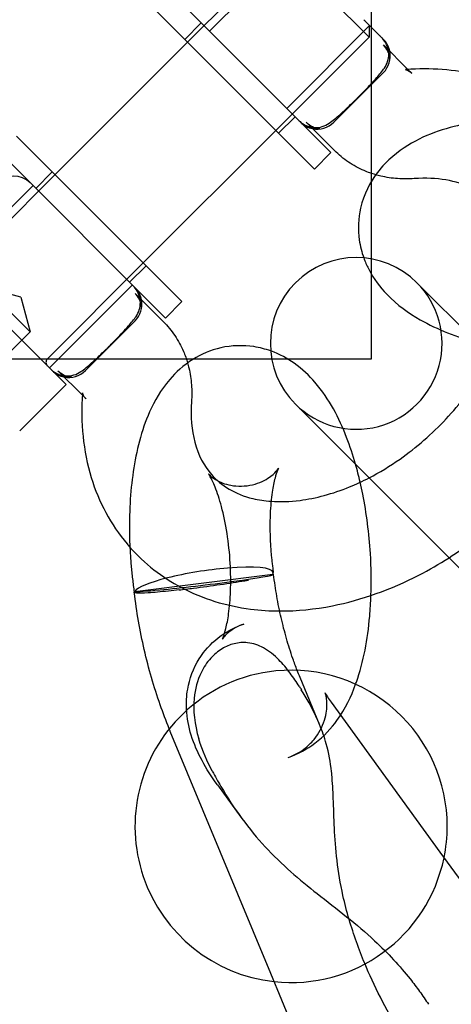
# Model space of a CAD drawing. Units: millimetres. Extents: x 0 to 8.4, y -4.76 to 4.2.
# Drawn here: x 2.21 to 2.27, y 1.86 to 1.99 of the extents above; entities that cross this region are included whole.
import ezdxf

# ---------------------------------------------------------------- set-up
doc = ezdxf.new("R2010")
doc.units = ezdxf.units.MM
doc.header["$LTSCALE"] = 0.5724646141059521
doc.layers.add('SPIELGERÄTE', color=7, linetype='Continuous')

# ---------------------------------------------------------------- blocks, each defined once
blk = doc.blocks.new('3040004')
at = {"layer": 'SPIELGERÄTE'}
for p, q in [((2.25750001113646, 1.987009462043206), (2.25750001113646, 2.063211830778942)), ((2.232725434446004, 1.98505547269945), (2.245271900398762, 1.997601938652205)), ((2.246832187619595, 1.997677285560067), (2.235695255900882, 1.986540353841343)), ((2.245271900398762, 1.997601938652205), (2.257151294232075, 1.985722544818913)), ((2.252029458870385, 1.970206220962579), (2.229755595432929, 1.992480084400016)), ((2.249802072526642, 1.967978834618835), (2.227528209089186, 1.990252698056275)), ((2.232354212833976, 1.985426694311496), (2.234581599177718, 1.987654080655241)), ((2.257226657223717, 1.987282815955939), (2.246089725505004, 1.976145884237216)), ((2.257151294232057, 1.987358188857336), (2.257151294232069, 1.985722544818912)), ((2.25750001113646, 1.967395150465574), (2.25750001113646, 1.987009462043206)), ((2.214906370137032, 1.967236408390481), (2.232725434446004, 1.98505547269945)), ((2.244604828279309, 1.973176078866154), (2.257151294232072, 1.985722544818914)), ((2.259082812510072, 1.985426660669693), (2.259043070828058, 1.985466402351675)), ((2.259091305327448, 1.984675705737644), (2.262388437971326, 1.98137857309376)), ((2.262388437971326, 1.98137857309376), (2.262891316404453, 1.980875694660633)), ((2.252400653478947, 1.974289728950777), (2.259082812510166, 1.980971887982004)), ((2.244976068781853, 1.972804838363612), (2.247203455125596, 1.975032224707357)), ((2.226785763970337, 1.955357014557185), (2.244604828279309, 1.973176078866154)), ((2.248696835723601, 1.974281236133205), (2.252496846800307, 1.970481225056492)), ((2.231983008217656, 1.950159770309858), (2.209709144780201, 1.972433633747298)), ((2.229755621873914, 1.947932383966113), (2.207481758436458, 1.97020624740355)), ((2.252029458870385, 1.970206220962578), (2.249802072526644, 1.967978834618834)), ((2.201987472811655, 1.954317511065107), (2.214906370137032, 1.967236408390481)), ((2.212307762181246, 1.965380243658775), (2.214535148524989, 1.967607630002521)), ((2.25750001113646, 1.9663957884678), (2.25750001113646, 1.967395150465574)), ((2.211936468234263, 1.965751414633067), (2.200799536515549, 1.954614482914346)), ((2.25750001113646, 1.942461831700037), (2.25750001113646, 1.9663957884678)), ((2.198572147084758, 1.956841882254869), (2.21639123783473, 1.939022791504921)), ((2.213866866644955, 1.942438117231805), (2.226785763970337, 1.955357014557185)), ((2.224929618129124, 1.952758387710892), (2.227157004472866, 1.954985774054635)), ((2.20562553717329, 1.952015878510089), (2.211565234089948, 1.94607618159344)), ((2.210310028438661, 1.950760672858811), (2.20562553717329, 1.952015878510089)), ((2.225300786296745, 1.952387096570608), (2.214163854578031, 1.941250164851887)), ((2.263588388959767, 1.952707517878665), (2.280298440988782, 1.935997465850236)), ((2.210310028438661, 1.950760672858811), (2.211565234089949, 1.94607618159344)), ((2.225680510171926, 1.951264910580851), (2.229480521248289, 1.947464899504488)), ((2.231983008217656, 1.950159770309858), (2.229755621873914, 1.947932383966113)), ((2.218989858322809, 1.940878933794589), (2.225672017354039, 1.947561092825815)), ((2.211565234089939, 1.946076181593449), (2.208396443507903, 1.942907391011416)), ((2.198102955347977, 1.942461831700037), (2.232566563288676, 1.942461831700037)), ((2.232566563288676, 1.942461831700037), (2.233565952658282, 1.942461831700037)), ((2.233565952658282, 1.942461831700037), (2.25750001113646, 1.942461831700037)), ((2.215286040567978, 1.940870440976491), (2.218583173213795, 1.937573308330674)), ((2.21015455607196, 1.932786109742151), (2.216391237834732, 1.939022791504919)), ((2.218583173213795, 1.937573308330674), (2.219086051644138, 1.937070429900331)), ((2.263964274468293, 1.919663299330466), (2.247254222439798, 1.936373351358376)), ((2.263964274468015, 1.919663299330207), (2.271070613150532, 1.912556960647698)), ((2.225648059795085, 1.911181360079432), (2.244209653240973, 1.913497630227744)), ((2.250500289849579, 1.893269574763019), (2.247875549874237, 1.899597281092964)), ((2.252042936916185, 1.896279706734075), (2.266667888482774, 1.876142384506107)), ((2.243926665468887, 1.859788857534466), (2.230417855871658, 1.892355809233082)), ((2.236750468749979, 1.885173383672229), (2.239904017613562, 1.880831213420351)), ((2.266667888482774, 1.876142384506107), (2.895729340906157, 1.009977931860482)), ((2.642055585528666, 0.8999822057278735), (2.243926665468887, 1.859788857534466))]:
    blk.add_line(p, q, dxfattribs=at)
for centre, radius, start, end in [((2.256855426166842, 1.983199274325939), 0.003149999975621671, 11.44269023367186, 45.00000000674269), ((2.256855426166842, 1.983199274325939), 0.003149999975621671, 314.9999999921436, 11.44269023367186), ((2.250173267135085, 1.976517115294163), 0.003149999975678463, 224.9999999933144, 258.5573097647535), ((2.250173267135085, 1.976517115294163), 0.003149999975678463, 258.5573097647535, 315.0000000061258), ((2.209337850833106, 1.963895259346502), 0.003149999976290369, 45.00000002373793, 134.99999999687), ((2.255421305699782, 1.944540434618521), 0.01154999991141368, 45.00000000055921, 225.0000000005592), ((2.223444631010245, 1.949788479169841), 0.003149999976078005, 11.44269023002571, 45.00000000035126), ((2.255421305699782, 1.944540434618521), 0.01154999991141368, 225.0000000005592, 45.00000000055923), ((2.223444631010245, 1.949788479169841), 0.003149999976078005, 314.9999999969985, 11.44269023002571), ((2.214312343913518, 1.941992639963255), 0.0006299999946959566, 135.0000000008853, 225.0117444085953), ((2.21676247197893, 1.943106320138013), 0.003149999975690057, 224.9999999932516, 258.5573097643762), ((2.21676247197893, 1.943106320138013), 0.003149999975690057, 258.5573097643762, 315.0000000058574), ((2.246665070575802, 1.879588830012973), 0.02099999983978244, 95.5767239616314, 133.8050343714913), ((2.246665070575802, 1.879588830012973), 0.02099999983978244, 0, 95.5767239616314), ((2.246665070575802, 1.879588830012973), 0.02099999983978244, 133.8050343714913, 263.7321652788641), ((2.246665070575802, 1.879588830012973), 0.02099999983978244, 348.3864117957572, 0), ((2.246665070575802, 1.879588830012973), 0.02099999983978244, 263.7321652788641, 348.3864117957572)]:
    blk.add_arc(centre, radius, start, end, dxfattribs=at)
for centre, major_axis, ratio, start_param, end_param in [((2.234928856541945, 1.912339494970938), (-0.009345254027428265, -0.001403112886523611), 0.1696097673759537, 4.340371063405582, 6.137493139608218), ((2.234928856517163, 1.91233949515317), (0.009382431738356473, 0.001128039592063421), 0.03105816171129617, 4.025777575968114, 6.283185307179535), ((2.234928856512612, 1.912339495194703), (-0.009345254028504519, -0.001403112886691342), 0.1696097673758663, 3.141592653877944, 4.340371063481591), ((2.234928856512612, 1.912339495194703), (-0.009345254028504519, -0.001403112886691342), 0.1696097673758663, 2.995900482102931, 3.141592653877944), ((2.234928856517163, 1.91233949515317), (0.009382431738356473, 0.001128039592063421), 0.03105816171129617, -5.191703330217009e-14, 0.1436363216554021), ((2.234928856505034, 1.912339495154683), (0.009382431721485333, 0.001128039592373656), 0.03105816196417783, 3.28522897071448, 4.025777576133351)]:
    blk.add_ellipse(centre, major_axis=major_axis, ratio=ratio, start_param=start_param, end_param=end_param, dxfattribs=at)
for points, knots in [([(2.259043070828024, 1.985466402351642), (2.259043070828023, 1.985466402351643), (2.259043038076997, 1.985466435102669), (2.259042817693114, 1.985466655486557), (2.259042470521646, 1.98546700265803), (2.259040946631435, 1.985468526548219), (2.259039291988962, 1.985470181190705), (2.259034983446282, 1.985474489733373), (2.259032326394026, 1.985477146785653), (2.259026165258667, 1.985483307921007), (2.259022659926608, 1.985486813253054), (2.259014900022934, 1.98549457315672), (2.259010644875406, 1.985498828304261), (2.258996855557822, 1.985512617621832), (2.258986306014201, 1.985523167165478), (2.258963126156085, 1.985546347023575), (2.258950464342692, 1.985559008836978), (2.258923240624867, 1.985586232554795), (2.258908676918129, 1.985600796261533), (2.258862352023075, 1.98564712115658), (2.258827973305014, 1.985681499874643), (2.258771583631909, 1.985737889547764), (2.258751978516632, 1.985757494663038), (2.258711174997195, 1.985798298182479), (2.258689938934781, 1.98581953424489), (2.258624121665579, 1.985885351514089), (2.258577589632824, 1.985931883546834), (2.258430342806767, 1.986079130372885), (2.258322026416216, 1.986187446763459), (2.258144233351577, 1.986365239828076), (2.258082188957071, 1.986427284222605), (2.257954834360387, 1.986554638819283), (2.257889351882627, 1.986620121297033), (2.257754835461229, 1.986754637718431), (2.257685802712487, 1.986823670467181), (2.257544137806628, 1.986965335373048), (2.257471508521762, 1.987037964657895), (2.257359705827772, 1.987149767351893), (2.257321960297872, 1.987187512881804), (2.257245460267333, 1.987264012912345), (2.257206627137962, 1.987302846041698), (2.257128467165596, 1.987381006014078), (2.257089103639244, 1.987420369540427), (2.257009770618407, 1.987499702561247), (2.256969801617452, 1.987539671562216), (2.256889192021873, 1.987620281157803), (2.25684855262268, 1.987660920556993), (2.256766486480747, 1.987742986698916), (2.256724926897779, 1.987784546281873), (2.256662424358868, 1.987847048820797), (2.256641567471922, 1.987867905707738), (2.25659980006666, 1.987909673112993), (2.256578889710046, 1.987930583469609), (2.256547473395817, 1.987961999783846), (2.256536992769983, 1.987972480409691), (2.256516011507386, 1.987993461672279), (2.256505510891106, 1.988003962288551), (2.256484485344788, 1.98802498783489), (2.256473960415764, 1.988035512763909), (2.256452880135005, 1.988056593044649), (2.256442324813756, 1.988067148365917), (2.256431751050414, 1.988077722129344)], [0.02032295798776369, 0.02032295798776369, 0.02032295798776369, 0.02032295798776369, 0.0234375, 0.0234375, 0.03125, 0.03125, 0.0468750000000001, 0.0468750000000001, 0.0625, 0.0625, 0.0781250000000001, 0.0781250000000001, 0.09375, 0.09375, 0.125, 0.125, 0.15625, 0.15625, 0.1874999999999991, 0.1874999999999991, 0.25, 0.25, 0.28125, 0.28125, 0.3125, 0.3125, 0.375, 0.375, 0.500000000000001, 0.500000000000001, 0.5625, 0.5625, 0.625, 0.625, 0.6875, 0.6875, 0.75, 0.75, 0.781250000000001, 0.781250000000001, 0.8125000000000011, 0.8125000000000011, 0.8437500000000011, 0.8437500000000011, 0.875, 0.875, 0.90625, 0.90625, 0.9375, 0.9375, 0.9531250000000011, 0.9531250000000011, 0.96875, 0.96875, 0.9765624999999989, 0.9765624999999989, 0.9843750000000011, 0.9843750000000011, 0.9921875000000011, 0.9921875000000011, 1, 1, 1, 1]), ([(2.259213133719519, 1.981575017753631), (2.259404500649168, 1.981843070577449), (2.259555096102305, 1.982145114806394), (2.259756636401835, 1.98278521689917), (2.259806140250367, 1.983132543870052), (2.259791197184384, 1.983815396765001), (2.259726706802252, 1.984159773919599), (2.259493695147002, 1.984801369553015), (2.259322152187641, 1.985106889023076), (2.259036427119971, 1.985463956028402), (2.258958694034578, 1.985550779145087), (2.258876791288124, 1.985632681891541)], [0, 0, 0, 0, 0.0009880600002903487, 0.0009880600002903487, 0.002013241822024666, 0.002013241822024666, 0.003037109134273587, 0.003037109134273587, 0.00406103442065338, 0.00406103442065338, 0.004409049719601864, 0.004409049719601864, 0.004409049719601864, 0.004409049719601864]), ([(2.259043070828497, 1.985466402351168), (2.259136347505121, 1.985373125674506), (2.259224273530263, 1.985273387976295), (2.259590254848446, 1.984801275511676), (2.259792042613135, 1.98434711406661), (2.259891886173381, 1.983875124891709)], [0, 0, 0, 0, 0.0003965256175774959, 0.0003965256175774959, 0.001792063787251683, 0.001792063787251683, 0.001792063787251683, 0.001792063787251683]), ([(2.259940387001319, 1.982840581648417), (2.259946854464344, 1.98289129279504), (2.259949420844218, 1.983022778795522), (2.259875317850565, 1.983373808478595), (2.259801252695283, 1.983589978131197), (2.259528648667429, 1.984150047195494), (2.259273350309598, 1.984493660768546), (2.259091298953252, 1.984675712119661)], [0, 0, 0, 0, 0.001318070824461328, 0.001318070824461328, 0.002606231046263667, 0.002606231046263667, 0.004682352408348042, 0.004682352408348042, 0.004682352408348042, 0.004682352408348042]), ([(2.251797636982963, 1.97415951559429), (2.252242071046948, 1.974476836955604), (2.252734507584857, 1.974879838549966), (2.253769357273314, 1.975795651701806), (2.254327574041712, 1.976323146368174), (2.255027732635465, 1.977004956588905), (2.255171134358272, 1.97714568355188), (2.255421740645783, 1.977393300504441), (2.255529135362438, 1.977499956797046), (2.255716583470519, 1.977687034707817), (2.255796806385517, 1.97776739101117), (2.256117259172737, 1.978089564766787), (2.25635637636739, 1.978332669860496), (2.257157908815602, 1.979158384930298), (2.257706995339323, 1.979743055945832), (2.258576823816755, 1.980741154742898), (2.258928991618596, 1.981177092011624), (2.259213022837234, 1.981574901187652)], [0, 0, 0, 0, 0.002274539529814044, 0.002274539529814044, 0.004635267820343403, 0.004635267820343403, 0.005240892336391038, 0.005240892336391038, 0.005694957581479977, 0.005694957581479977, 0.006035441068422224, 0.006035441068422224, 0.007058924681759703, 0.007058924681759703, 0.00953753227745308, 0.00953753227745308, 0.01157340345501314, 0.01157340345501314, 0.01157340345501314, 0.01157340345501314]), ([(2.262163349757006, 1.981362854415868), (2.262100838094409, 1.981358287371393), (2.262064154460649, 1.981360087208691), (2.262053311102618, 1.98136087417022), (2.262052520790982, 1.981360952399486), (2.262052520790982, 1.981360952399486)], [3.071109517401889, 3.071109517401889, 3.071109517401889, 3.071109517401889, 3.208302086367421, 3.208302086367421, 3.231783651798972, 3.231783651798972, 3.231783651798972, 3.231783651798972]), ([(2.262052520790982, 1.981360952399486), (2.262052520790982, 1.981360952399486), (2.262071254880906, 1.981359103271038), (2.262149686883225, 1.981340544940283), (2.262217192707304, 1.981320605098722), (2.262384466728823, 1.981248588026209), (2.262484035213999, 1.981196283835455), (2.26268962841992, 1.981057858839263), (2.262795281613, 1.980971729454247), (2.262891316411226, 1.980875694656023)], [3.231783651798972, 3.231783651798972, 3.231783651798972, 3.231783651798972, 3.345494655332952, 3.345494655332952, 3.482687224298484, 3.482687224298484, 3.619879793264016, 3.619879793264016, 3.757072362229549, 3.757072362229549, 3.757072362229549, 3.757072362229549]), ([(2.282823507068862, 1.97498501114788), (2.282026033158674, 1.975689536691108), (2.28118186628151, 1.976341416232382), (2.27900176059512, 1.977809271749374), (2.277620699862016, 1.978558903753609), (2.274739349151774, 1.979799421808052), (2.273239274897361, 1.980290527925015), (2.270164193175222, 1.981018143981094), (2.268589192357212, 1.981254885425349), (2.265399343520235, 1.981486390130929), (2.263784403271917, 1.981481287089025), (2.262163349764118, 1.981362854418233)], [0.6592097643674512, 0.6592097643674512, 0.6592097643674512, 0.6592097643674512, 0.7526722772783838, 0.7526722772783838, 0.8898648455752398, 0.8898648455752398, 1.027057413872096, 1.027057413872096, 1.164249982168952, 1.164249982168952, 1.301442550465808, 1.301442550465808, 1.301442550465808, 1.301442550465808]), ([(2.247739858985988, 1.974495750756247), (2.247820530090553, 1.974415079651681), (2.247905968362566, 1.974338458459752), (2.248083099928253, 1.974196232197308), (2.248175079736678, 1.97413018569096), (2.248452796635157, 1.973952589402004), (2.248648535368716, 1.973854252087689), (2.249159284098393, 1.973660740177231), (2.249489839041837, 1.973592134661637), (2.250505704760033, 1.97354423805825), (2.251237946962418, 1.973759916130155), (2.251797528992788, 1.974159412156524)], [0, 0, 0, 0, 0.0003427661895238277, 0.0003427661895238277, 0.0006814947671452917, 0.0006814947671452917, 0.001331707072014113, 0.001331707072014113, 0.002320030741835234, 0.002320030741835234, 0.004382689734298728, 0.004382689734298728, 0.004382689734298728, 0.004382689734298728]), ([(2.284394818890126, 1.974891554407992), (2.28169810113112, 1.975086805670345), (2.278997837886978, 1.975104017373269), (2.273670110050623, 1.974747164821684), (2.27105890131101, 1.974364286861569), (2.26573406719033, 1.972945844218189), (2.263021493393085, 1.971950865645226), (2.259626044668223, 1.969078945804032), (2.258910530981981, 1.968360032165022), (2.257283367502027, 1.96622325036442), (2.256433017418228, 1.964597794986509), (2.255696239211519, 1.961351276427278), (2.255639937281917, 1.95985202782648), (2.25595734680429, 1.957606603506248), (2.256166574499882, 1.956794738306715), (2.256435113026382, 1.956045854761146)], [1.570796326863864, 1.570796326863864, 1.570796326863864, 1.570796326863864, 1.939838871857824, 1.939838871857824, 2.325310649362789, 2.325310649362789, 2.767582359364444, 2.767582359364444, 2.887136445570213, 2.887136445570213, 3.061300386396996, 3.061300386396996, 3.193017608933531, 3.193017608933531, 3.273495882016659, 3.273495882016659, 3.273495882016659, 3.273495882016659]), ([(2.24950860785435, 1.973469464002462), (2.249178685982674, 1.973536286142807), (2.248855635634731, 1.973658109786834), (2.248444975164321, 1.973894130307816), (2.248330288284753, 1.9739704212225), (2.248110364237935, 1.974138426552627), (2.24800462940145, 1.974230980340818), (2.24790613909508, 1.974329470647147)], [0.001024750532673332, 0.001024750532673332, 0.001024750532673332, 0.001024750532673332, 0.002034236684484517, 0.002034236684484517, 0.002445711275562569, 0.002445711275562569, 0.002864496532147509, 0.002864496532147509, 0.002864496532147509, 0.002864496532147509]), ([(2.248696842022746, 1.974281229826233), (2.248834305518472, 1.974143766326478), (2.249062220822078, 1.973961926723665), (2.249607032223647, 1.973639140410582), (2.249933306240959, 1.973510552541796), (2.250351485978041, 1.973423111144886), (2.250481463776349, 1.973425717974627), (2.250532057606135, 1.973432170767334)], [0, 0, 0, 0, 0.001567642537477831, 0.001567642537477831, 0.003373042308982917, 0.003373042308982917, 0.004682695015805869, 0.004682695015805869, 0.004682695015805869, 0.004682695015805869]), ([(2.250532487594607, 1.973432215970102), (2.250198596326411, 1.973389585537358), (2.249853489953723, 1.973401320159884), (2.24951837824925, 1.973467497474133), (2.249513492298737, 1.973468474710583), (2.24950860785435, 1.973469464002462)], [0, 0, 0, 0, 0.001009805239890017, 0.001009805239890017, 0.001024750532673332, 0.001024750532673332, 0.001024750532673332, 0.001024750532673332]), ([(2.258049780823729, 1.967222704258027), (2.25752285575527, 1.967375806964315), (2.257000407284326, 1.967562099022387), (2.255757997301316, 1.968096998161234), (2.255048194413207, 1.968481363214896), (2.253705534439347, 1.969385370236789), (2.253073055588864, 1.969905016268394), (2.25249684680555, 1.970481225050797)], [2.155378675492251, 2.155378675492251, 2.155378675492251, 2.155378675492251, 2.251727807687259, 2.251727807687259, 2.388920376031458, 2.388920376031458, 2.526112944375656, 2.526112944375656, 2.526112944375656, 2.526112944375656]), ([(2.263234463374812, 1.966701929739967), (2.262495277337578, 1.966647925491072), (2.261745473408849, 1.966644552698852), (2.260236197328022, 1.966754089084649), (2.259476623032796, 1.966867132678935), (2.258497337592728, 1.967098848084552), (2.258273150042513, 1.9671578023698), (2.258049780823729, 1.967222704258027)], [1.840150102654663, 1.840150102654663, 1.840150102654663, 1.840150102654663, 1.977342670998862, 1.977342670998862, 2.114535239343061, 2.114535239343061, 2.155378675492251, 2.155378675492251, 2.155378675492251, 2.155378675492251]), ([(2.276657979275735, 1.955988958895519), (2.276567950901593, 1.957221139281839), (2.276348602264217, 1.958341777331862), (2.275466274237016, 1.96109836994788), (2.274612588779611, 1.962475358610378), (2.272051804048572, 1.965028938517824), (2.270098975054464, 1.966067661886276), (2.266195905637041, 1.9667426077939), (2.264772471430982, 1.966814295169547), (2.263234463371026, 1.966701929722271)], [6.35033206961376, 6.35033206961376, 6.35033206961376, 6.35033206961376, 6.549393792605486, 6.549393792605486, 6.899661146991726, 6.899661146991726, 7.361197173164306, 7.361197173164306, 7.584627857806834, 7.584627857806834, 7.584627857806834, 7.584627857806834]), ([(2.256435113026382, 1.956045854761146), (2.25661781309016, 1.95553635218317), (2.256827669392048, 1.955055334486451), (2.257767285710059, 1.953194264063826), (2.258639872748138, 1.952076044502512), (2.260962438383036, 1.949667249220417), (2.262468389348179, 1.948620779016487), (2.266397541220638, 1.946385856701757), (2.268937503393393, 1.945411893172721), (2.271663350386395, 1.944632556451974)], [3.273495882016659, 3.273495882016659, 3.273495882016659, 3.273495882016659, 3.328249238328904, 3.328249238328904, 3.499103561019663, 3.499103561019663, 3.769553284520682, 3.769553284520682, 4.177555036017151, 4.177555036017151, 4.177555036017151, 4.177555036017151]), ([(2.225802334089865, 1.94816421723021), (2.22599370160425, 1.948432269495946), (2.226144297735417, 1.948734313257319), (2.226345839493845, 1.949374414614304), (2.226395344155722, 1.949721741312272), (2.226380402763273, 1.950404593985311), (2.22631591325131, 1.950748971183157), (2.226082903266302, 1.951390567300848), (2.225911361099425, 1.951696087201593), (2.225625635202742, 1.952053157190235), (2.225547900303296, 1.952139982564044), (2.225465995548533, 1.952221887318806)], [0, 0, 0, 0, 0.0009880596569538775, 0.0009880596569538775, 0.002013241030957365, 0.002013241030957365, 0.003037108015472216, 0.003037108015472216, 0.004061033284629605, 0.004061033284629605, 0.004409057142733867, 0.004409057142733867, 0.004409057142733867, 0.004409057142733867]), ([(2.225632275672346, 1.952055607195005), (2.225725551073274, 1.951962331794036), (2.225813475962684, 1.951862595557212), (2.226179458009938, 1.951390483840699), (2.226381246948653, 1.950936320741508), (2.226481090932379, 1.950464329820399)], [0, 0, 0, 0, 0.0003965201728568456, 0.0003965201728568456, 0.001792063353524328, 0.001792063353524328, 0.001792063353524328, 0.001792063353524328]), ([(2.22652959184518, 1.94942978649234), (2.226536059308161, 1.949480497638625), (2.226538625688066, 1.949611983638676), (2.226464522694906, 1.949963013320624), (2.226390457540233, 1.95017918297217), (2.226117853512195, 1.950739252038338), (2.225862555152603, 1.951082865613445), (2.225680503796022, 1.951264916964574)], [0, 0, 0, 0, 0.001318070821221591, 0.001318070821221591, 0.002606231039924453, 0.002606231039924453, 0.004682352411879078, 0.004682352411879078, 0.004682352411879078, 0.004682352411879078]), ([(2.218386841397471, 1.940748719798327), (2.218832107731196, 1.941066635689427), (2.21932557523535, 1.941470573239382), (2.220361539409897, 1.942387614954203), (2.22091979997241, 1.942915234636633), (2.221619967690789, 1.943597127454878), (2.221763370155067, 1.943737869384817), (2.22201397215635, 1.943985506563423), (2.222121363294736, 1.944092170046035), (2.222308803134279, 1.944279255622508), (2.222389021192134, 1.94435961447412), (2.222709450185016, 1.944681794401375), (2.222948539218033, 1.944924894770343), (2.223749991653764, 1.945750620909716), (2.224298963307372, 1.94633526947726), (2.225167562236427, 1.947332253465118), (2.225518808915439, 1.947767154854148), (2.225802226386597, 1.948164104374875)], [0, 0, 0, 0, 0.002278822515033766, 0.002278822515033766, 0.004639491130195045, 0.004639491130195045, 0.005245110345909735, 0.005245110345909735, 0.005699171874239638, 0.005699171874239638, 0.006039652502812029, 0.006039652502812029, 0.007063127396380621, 0.007063127396380621, 0.009541928166594445, 0.009541928166594445, 0.011573390053163, 0.011573390053163, 0.011573390053163, 0.011573390053163]), ([(2.229480521255159, 1.947464899498878), (2.23005673003721, 1.946888690715526), (2.230576376068508, 1.946256211865099), (2.231480383089944, 1.944913551891461), (2.231864748143458, 1.944203749003516), (2.232399635711516, 1.942961365896027), (2.232585919815559, 1.942438945326858), (2.232739017963473, 1.941912048366221)], [0.6154797094569296, 0.6154797094569296, 0.6154797094569296, 0.6154797094569296, 0.7526722776744285, 0.7526722776744285, 0.8898648458919273, 0.8898648458919273, 0.9862089261340709, 0.9862089261340709, 0.9862089261340709, 0.9862089261340709]), ([(2.243915876205018, 1.943526733432445), (2.243208456788877, 1.943780402849241), (2.242445054093301, 1.943981216045695), (2.24021396886503, 1.944323674684593), (2.2386644624657, 1.944276629612785), (2.235823657267103, 1.943634336926073), (2.234541519066665, 1.943070523804721), (2.232165077114366, 1.94158942853285), (2.231149842444583, 1.940639338360145), (2.229107811518833, 1.93825437984032), (2.228290440188079, 1.936800330778829), (2.226488392478592, 1.932767518743435), (2.225843110314983, 1.930115187023247), (2.225018511299489, 1.924531124026778), (2.224862292199968, 1.921617405388139), (2.224947117176808, 1.91762801552581), (2.224995606069504, 1.916597096192214), (2.225070186698146, 1.915567023946982)], [6.151282441923811, 6.151282441923811, 6.151282441923811, 6.151282441923811, 6.227304744210561, 6.227304744210561, 6.363183369772468, 6.363183369772468, 6.494874825371271, 6.494874825371271, 6.653381839657746, 6.653381839657746, 6.889907449061101, 6.889907449061101, 7.305760343100198, 7.305760343100198, 7.713017499813411, 7.713017499813411, 7.853981633627624, 7.853981633627624, 7.853981633627624, 7.853981633627624]), ([(2.255329226002826, 1.928298347795284), (2.254978518504578, 1.929525014912211), (2.254583575494518, 1.930716404363962), (2.253100748435545, 1.934543173325664), (2.251864216426814, 1.937007594047835), (2.249096165751712, 1.940204429084288), (2.248202054624316, 1.941071948358801), (2.246185443716235, 1.942501175845458), (2.245135739926935, 1.943089309590449), (2.243915876205018, 1.943526733432445)], [5.247215708030014, 5.247215708030014, 5.247215708030014, 5.247215708030014, 5.430821471360942, 5.430821471360942, 5.856852315942091, 5.856852315942091, 6.020190692813767, 6.020190692813767, 6.151282441923811, 6.151282441923811, 6.151282441923811, 6.151282441923811]), ([(2.257158356537401, 1.926469217261204), (2.258562066030434, 1.927195770249707), (2.259957520285222, 1.928041723557933), (2.263522003154923, 1.93054131315886), (2.26562482859755, 1.932370137559512), (2.269393491069311, 1.93640430905999), (2.271057540548346, 1.938609649120933), (2.272799802538929, 1.941515257084321), (2.27315871858401, 1.942158464191737), (2.273492524955572, 1.942803381883291)], [4.905395132800266, 4.905395132800266, 4.905395132800266, 4.905395132800266, 5.084447591179605, 5.084447591179605, 5.37595340211986, 5.37595340211986, 5.66807837894057, 5.66807837894057, 5.750341910808261, 5.750341910808261, 5.750341910808261, 5.750341910808261]), ([(2.232739017963473, 1.941912048366221), (2.232803929350227, 1.94168865172258), (2.232862891645069, 1.941464436500469), (2.233094613625857, 1.940485123272867), (2.233207657220311, 1.939725548977768), (2.233317193606539, 1.938216272897115), (2.233313820814582, 1.937466468968433), (2.233259816565977, 1.936727282931204)], [0.9862089261340709, 0.9862089261340709, 0.9862089261340709, 0.9862089261340709, 1.027057414109426, 1.027057414109426, 1.164249982326925, 1.164249982326925, 1.301442550544424, 1.301442550544424, 1.301442550544424, 1.301442550544424]), ([(2.214329063829818, 1.941084955600087), (2.21440973492891, 1.941004284500995), (2.214495173194772, 1.940927663314011), (2.21467230474749, 1.940785437059822), (2.21476428454904, 1.940719390556878), (2.21504200142744, 1.940541794275061), (2.215237740146716, 1.940443456962792), (2.215748488858718, 1.940249945043104), (2.216079043800292, 1.940181339518496), (2.217094909517181, 1.940133442887406), (2.21782715172545, 1.940349120939341), (2.218386733766715, 1.940748616950449)], [0, 0, 0, 0, 0.0003427661661949676, 0.0003427661661949676, 0.0006814947213026061, 0.0006814947213026061, 0.001331706986400746, 0.001331706986400746, 0.002320030656222217, 0.002320030656222217, 0.004382689648686692, 0.004382689648686692, 0.004382689648686692, 0.004382689648686692]), ([(2.216097812698171, 1.940058668846306), (2.215767890826538, 1.940125490986645), (2.215444840478642, 1.94024731463065), (2.215034180008242, 1.940483335151602), (2.214919493128655, 1.940559626066293), (2.214699569081799, 1.940727631396441), (2.214593834245296, 1.940820185184644), (2.214495343938909, 1.940918675490987)], [0.001024750532906204, 0.001024750532906204, 0.001024750532906204, 0.001024750532906204, 0.002034236684579395, 0.002034236684579395, 0.002445711275719085, 0.002445711275719085, 0.002864496532369139, 0.002864496532369139, 0.002864496532369139, 0.002864496532369139]), ([(2.215286046866062, 1.940870434670599), (2.215423510360632, 1.940732971171868), (2.215651425662599, 1.940551131569998), (2.216196237060797, 1.940228345257762), (2.216522511076862, 1.940099757388358), (2.216940690817713, 1.940012315988826), (2.217070668619394, 1.940014922818365), (2.217121262450013, 1.940021375611178)], [0, 0, 0, 0, 0.001567642529848781, 0.001567642529848781, 0.003373042292313545, 0.003373042292313545, 0.004682695018195384, 0.004682695018195384, 0.004682695018195384, 0.004682695018195384]), ([(2.217121692438659, 1.940021420813968), (2.216787801170429, 1.939978790381196), (2.2164426947977, 1.939990525003707), (2.216107583093148, 1.940056702317962), (2.216102697142597, 1.940057679554419), (2.216097812698171, 1.940058668846306)], [0, 0, 0, 0, 0.001009805240003478, 0.001009805240003478, 0.001024750532906204, 0.001024750532906204, 0.001024750532906204, 0.001024750532906204]), ([(2.218598891889834, 1.937798396543263), (2.218316023105231, 1.933926614980226), (2.218683335221344, 1.93008141848328), (2.220792660331744, 1.923223469366462), (2.222414615028707, 1.9201724922232), (2.224720482710956, 1.917431854124129), (2.22484772873725, 1.917284265545709), (2.224976734410374, 1.917138240083419)], [3.071109519737452, 3.071109519737452, 3.071109519737452, 3.071109519737452, 3.398785105268512, 3.398785105268512, 3.696228352003225, 3.696228352003225, 3.713342273776917, 3.713342273776917, 3.713342273776917, 3.713342273776917]), ([(2.21860079390441, 1.93790922551731), (2.21860079390441, 1.93790922551731), (2.218600872133676, 1.93790843520566), (2.218601659095196, 1.937897591847496), (2.218603458932435, 1.93786090821352), (2.218598891887816, 1.93779839655064)], [6.192994310345425, 6.192994310345425, 6.192994310345425, 6.192994310345425, 6.216475875996974, 6.216475875996974, 6.353668445286751, 6.353668445286751, 6.353668445286751, 6.353668445286751]), ([(2.219086051649221, 1.937070429893161), (2.218990016850577, 1.937166464691877), (2.218903887465215, 1.937272117885509), (2.218765462468549, 1.937477711092487), (2.218713158277665, 1.937577279578163), (2.21864114120505, 1.937744553600464), (2.218621201363512, 1.937812059424826), (2.218602643032831, 1.93789049142736), (2.21860079390441, 1.93790922551731), (2.21860079390441, 1.93790922551731)], [5.667705598837867, 5.667705598837867, 5.667705598837867, 5.667705598837867, 5.804898168127644, 5.804898168127644, 5.942090737417421, 5.942090737417421, 6.079283306707198, 6.079283306707198, 6.192994310345425, 6.192994310345425, 6.192994310345425, 6.192994310345425]), ([(2.23325981656494, 1.936727282929365), (2.233110233133394, 1.93467985173956), (2.233288135318835, 1.932839665008107), (2.234180813672154, 1.929492743681738), (2.234949526138092, 1.928070114668743), (2.237287686893426, 1.925382901211367), (2.239079823012498, 1.924269823438196), (2.242289003966349, 1.923495182625621), (2.243103406919757, 1.923367288441916), (2.243972772690274, 1.923303768087404)], [3.071109519715194, 3.071109519715194, 3.071109519715194, 3.071109519715194, 3.368545511288458, 3.368545511288458, 3.707997537114038, 3.707997537114038, 4.164956273815812, 4.164956273815812, 4.305404516834637, 4.305404516834637, 4.305404516834637, 4.305404516834637]), ([(2.267907575203687, 1.915719998594507), (2.270258493622859, 1.91722377408995), (2.272509540812181, 1.918931946280625), (2.277923123370885, 1.923746241091981), (2.280881651298593, 1.927097761837542), (2.283657797096531, 1.93115664272469), (2.283953519342227, 1.931603571181442), (2.284241743036578, 1.932054163802896)], [5.026532816811242, 5.026532816811242, 5.026532816811242, 5.026532816811242, 5.245193763158999, 5.245193763158999, 5.587294324206382, 5.587294324206382, 5.629204335568676, 5.629204335568676, 5.629204335568676, 5.629204335568676]), ([(2.240302223112457, 1.906797965213309), (2.239421391673876, 1.906504428423392), (2.23874343478002, 1.906075732467121), (2.23789609243401, 1.905388828191273), (2.237669215917359, 1.905118376080318), (2.23742789723498, 1.904801847665978), (2.237398445930104, 1.904737987179485), (2.237423577989723, 1.904785082133206), (2.23748591518147, 1.904910246332192), (2.237658178331039, 1.905367855530137), (2.237775254713958, 1.9057336986062), (2.23802595537516, 1.906740249955596), (2.238158611088739, 1.907421945830824), (2.238389289908701, 1.90909459958038), (2.238478482896547, 1.910118289529808), (2.238563479980783, 1.912410230977395), (2.23854930273308, 1.913692994394542), (2.238394329208287, 1.916335883232066), (2.238248496227157, 1.91769724095678), (2.237844822632353, 1.920279014499493), (2.237588090486788, 1.921501272252558), (2.237030555916067, 1.923599152173538), (2.236733226423632, 1.924493583876613), (2.236203355665524, 1.925819468720653), (2.23596629828028, 1.926298706104415), (2.235655499815575, 1.926841059769881), (2.235557853750404, 1.926967505912565), (2.235565468798371, 1.92695805906649), (2.235637954326202, 1.926863595782637), (2.236026215432583, 1.926529526432415), (2.236330624604829, 1.92629643941601), (2.237311591177062, 1.925791591469702), (2.238033446630651, 1.92552298175496), (2.23982693323379, 1.925279085399584), (2.240903987148359, 1.925358716633881), (2.242727125632515, 1.925893740048441), (2.243452911363013, 1.926317673819015), (2.244378420353983, 1.927026891429809), (2.244634087614461, 1.927318365756187), (2.244905638130114, 1.927662239316707), (2.244948202480715, 1.927742811898488), (2.244948202480715, 1.927742811898488)], [3.258328417985274, 3.258328417985274, 3.258328417985274, 3.258328417985274, 3.410844212739721, 3.410844212739721, 3.549129301865213, 3.549129301865213, 3.678066887069201, 3.678066887069201, 3.81811047704066, 3.81811047704066, 3.983998855449459, 3.983998855449459, 4.184127928913652, 4.184127928913652, 4.417441243659423, 4.417441243659423, 4.674211328156832, 4.674211328156832, 4.94125730801973, 4.94125730801973, 5.204831490556423, 5.204831490556423, 5.449609469458469, 5.449609469458469, 5.659272012823377, 5.659272012823377, 5.826605966828461, 5.826605966828461, 5.963819562666713, 5.963819562666713, 6.0928682910476, 6.0928682910476, 6.233729437531882, 6.233729437531882, 6.38637690006433, 6.38637690006433, 6.539095260303325, 6.539095260303325, 6.679145968275169, 6.679145968275169, 6.80265478972216, 6.80265478972216, 6.80265478972216, 6.80265478972216]), ([(2.244948202480715, 1.927742811898488), (2.244948202480715, 1.927742811898488), (2.244948119745463, 1.927742663562105), (2.244943744174402, 1.927734708687578), (2.24488777573519, 1.927627675134831), (2.244725902853914, 1.927211435247222), (2.244612377176427, 1.926870124343289), (2.244365308749241, 1.92591847425023), (2.244231901229045, 1.925267214850692), (2.243994430991793, 1.923655136954824), (2.243898715922183, 1.922660252118137), (2.243796006567083, 1.920415531562403), (2.24379919912058, 1.919149556556218), (2.243879211190535, 1.917554659330503), (2.24389828944443, 1.917243349503481), (2.243920841332267, 1.916931873531954)], [6.80265478972216, 6.80265478972216, 6.80265478972216, 6.80265478972216, 6.808003498520663, 6.808003498520663, 6.946385402486574, 6.946385402486574, 7.109520980208185, 7.109520980208185, 7.306494646364518, 7.306494646364518, 7.537157163595506, 7.537157163595506, 7.792359869491865, 7.792359869491865, 7.853981633406664, 7.853981633406664, 7.853981633406664, 7.853981633406664]), ([(2.243972772690274, 1.923303768087404), (2.245175090293221, 1.923215920551918), (2.246482844789584, 1.923251985295792), (2.249964727808273, 1.923703486476477), (2.252236778901474, 1.924308884404039), (2.255412345150185, 1.925613003426538), (2.25628691299239, 1.926018162456002), (2.257158356537401, 1.926469217261204)], [4.305404516834637, 4.305404516834637, 4.305404516834637, 4.305404516834637, 4.499641972012917, 4.499641972012917, 4.794236727270137, 4.794236727270137, 4.905395132800266, 4.905395132800266, 4.905395132800266, 4.905395132800266]), ([(2.25741076793912, 1.910642956300571), (2.257475053163521, 1.912499150246526), (2.257446459174023, 1.914392288598471), (2.257162540825594, 1.918986073575409), (2.256816570422939, 1.921686472275741), (2.256190628176121, 1.924818698249483), (2.256076213896044, 1.925349877158436), (2.255954349135496, 1.925875984686183)], [4.423682818373631, 4.423682818373631, 4.423682818373631, 4.423682818373631, 4.682988926901499, 4.682988926901499, 5.05227649307785, 5.05227649307785, 5.128433004211536, 5.128433004211536, 5.128433004211536, 5.128433004211536]), ([(2.224976734410374, 1.917138240083419), (2.226931078557441, 1.914926058241814), (2.229294647122113, 1.913081981675101), (2.234783103159351, 1.910188683928037), (2.237950070277152, 1.909231574654829), (2.242508173554099, 1.908646496058483), (2.243811134200758, 1.908563267666591), (2.245122938080658, 1.908558001330889)], [3.713342273776917, 3.713342273776917, 3.713342273776917, 3.713342273776917, 3.972606010338952, 3.972606010338952, 4.257015403127514, 4.257015403127514, 4.368772169135514, 4.368772169135514, 4.368772169135514, 4.368772169135514]), ([(2.243920841323665, 1.916931873531766), (2.243936391781049, 1.916717097991028), (2.243953593081979, 1.916502243334847), (2.243991249635021, 1.916072989381857), (2.244011704890758, 1.915858590066728), (2.244055805384597, 1.915430859166446), (2.244079450633454, 1.915217527562892), (2.244129850703699, 1.914792543822437), (2.244156605543429, 1.914580891666246), (2.244213127510201, 1.914159878485438), (2.244242894663948, 1.913950517439845), (2.244274110544881, 1.913742608057051)], [1.570796324267029, 1.570796324267029, 1.570796324267029, 1.570796324267029, 1.613287075658111, 1.613287075658111, 1.655777827049194, 1.655777827049194, 1.698268578440277, 1.698268578440277, 1.740759329831359, 1.740759329831359, 1.783250081222442, 1.783250081222442, 1.783250081222442, 1.783250081222442]), ([(2.225070186688038, 1.915567023946804), (2.22509199000649, 1.915265886867064), (2.225116024050079, 1.914964824233916), (2.225168527864353, 1.914363153023622), (2.225196997627839, 1.914062544511136), (2.2252583487795, 1.913462086426938), (2.225291230153837, 1.913162236919797), (2.225361382361801, 1.912563599386161), (2.225398653174606, 1.912264811424719), (2.225477564549426, 1.911668595235333), (2.225519205083042, 1.911371167073487), (2.225563022231738, 1.911074564778783)], [1.57079633533287, 1.57079633533287, 1.57079633533287, 1.57079633533287, 1.612006575172967, 1.612006575172967, 1.653216815013064, 1.653216815013064, 1.694427054853161, 1.694427054853161, 1.735637294693259, 1.735637294693259, 1.776847534533355, 1.776847534533355, 1.776847534533355, 1.776847534533355]), ([(2.245122938080658, 1.908558001330889), (2.247472517429411, 1.908548568767227), (2.249850079265735, 1.908789151957228), (2.256175051471281, 1.910036141079128), (2.260104672808309, 1.911448578681942), (2.265231983998129, 1.914093294801227), (2.26658555339008, 1.914874361420741), (2.267907575203687, 1.915719998594507)], [4.368772169135514, 4.368772169135514, 4.368772169135514, 4.368772169135514, 4.568940344820319, 4.568940344820319, 4.903570429644529, 4.903570429644529, 5.026532816811242, 5.026532816811242, 5.026532816811242, 5.026532816811242]), ([(2.247483814727009, 1.900572863259367), (2.247280874240094, 1.901095195698115), (2.247085208461149, 1.901626400143378), (2.246591088625935, 1.903044178810976), (2.246305476195972, 1.903943982972894), (2.24577894805625, 1.905778076853742), (2.245538031653426, 1.906712363768785), (2.24510371739066, 1.908607166074103), (2.244910319064901, 1.909567679068235), (2.244573186247099, 1.911506454866772), (2.244429451544339, 1.912484715524381), (2.244311288255342, 1.913467534745196)], [4.231702898701989, 4.231702898701989, 4.231702898701989, 4.231702898701989, 4.282347621462526, 4.282347621462526, 4.364870443211215, 4.364870443211215, 4.447393264959904, 4.447393264959904, 4.529916086708592, 4.529916086708592, 4.612438908457282, 4.612438908457282, 4.612438908457282, 4.612438908457282]), ([(2.231604774607232, 1.911393426147256), (2.232225435929274, 1.911465848244121), (2.232871056150628, 1.911544855231256), (2.234732025357234, 1.911781693336196), (2.235957093211592, 1.911947982583857), (2.238319588484314, 1.912288927348755), (2.239433749085298, 1.91246024081458), (2.240590511743304, 1.912654367358418), (2.240758186987473, 1.912682989742536), (2.24092106622733, 1.91271131061632)], [0.3720905257997664, 0.3720905257997664, 0.3720905257997664, 0.3720905257997664, 0.4288051395913344, 0.4288051395913344, 0.5320139524165256, 0.5320139524165256, 0.635312726775468, 0.635312726775468, 0.6533828556437172, 0.6533828556437172, 0.6533828556437172, 0.6533828556437172]), ([(2.225563020885014, 1.911074564579831), (2.22555862564098, 1.911104316850119), (2.225585846138926, 1.911139236130609), (2.225645914192197, 1.91117992100956), (2.225646981570848, 1.91118064005499), (2.225648059792988, 1.911181360027964)], [-0.05095911329073255, -0.05095911329073255, -0.05095911329073255, -0.05095911329073255, 0, 0, 0.0009136161226220031, 0.0009136161226220031, 0.0009136161226220031, 0.0009136161226220031]), ([(2.230271056145267, 1.892712712217652), (2.22984159904026, 1.893765703561072), (2.229437425732862, 1.894835673580575), (2.228637580193581, 1.897127778180475), (2.228248049930591, 1.898353429281674), (2.227533683506377, 1.900834725691761), (2.227208848948107, 1.902090370482593), (2.226624890471706, 1.904625084134504), (2.226365767772936, 1.905904151998072), (2.225914213958011, 1.908478676524748), (2.22572176552569, 1.909774127333243), (2.225563009795997, 1.911074563260642)], [4.208157663852893, 4.208157663852893, 4.208157663852893, 4.208157663852893, 4.281777189048344, 4.281777189048344, 4.363729578202626, 4.363729578202626, 4.445681967356907, 4.445681967356907, 4.527634356511189, 4.527634356511189, 4.609564460470796, 4.609564460470796, 4.609564460470796, 4.609564460470796]), ([(2.231604770452277, 1.911393448584612), (2.231105868811599, 1.911335231069128), (2.230623052101457, 1.911281247552201), (2.229111813670298, 1.911121076042481), (2.228194130946389, 1.911038375862572), (2.226722108721971, 1.910945036804352), (2.22618327022054, 1.910935633231681), (2.225674028005964, 1.910986673167231), (2.225570668308182, 1.911022797670098), (2.225563020885014, 1.911074564579831)], [-0.478433364607756, -0.478433364607756, -0.478433364607756, -0.478433364607756, -0.4175131314987409, -0.4175131314987409, -0.278820489700431, -0.278820489700431, -0.139624475369121, -0.139624475369121, -0.05095911329073255, -0.05095911329073255, -0.05095911329073255, -0.05095911329073255]), ([(2.255345473608365, 1.898710822494489), (2.255377699920779, 1.898799259274084), (2.255409411414551, 1.898887808752157), (2.256427834824827, 1.901780756225588), (2.256964272003926, 1.90473280646058), (2.257321902591072, 1.908773717998793), (2.257378237276709, 1.909703654630741), (2.25741076793912, 1.910642956300571)], [3.831424735783075, 3.831424735783075, 3.831424735783075, 3.831424735783075, 3.84555557050484, 3.84555557050484, 4.292464493226023, 4.292464493226023, 4.423682818373631, 4.423682818373631, 4.423682818373631, 4.423682818373631]), ([(2.235110816679533, 1.903242508818168), (2.235931885098136, 1.904248702675321), (2.236947258193918, 1.905115802403683), (2.238766771808659, 1.906196597929859), (2.239528943182401, 1.906540269926653), (2.24030222308473, 1.906797965205025)], [0, 0, 0, 0, 0.004239049721222796, 0.004239049721222796, 0.006999781039541629, 0.006999781039541629, 0.006999781039541629, 0.006999781039541629]), ([(2.247776709839219, 1.898387332049446), (2.2473829933864, 1.899000635380284), (2.246965071376517, 1.899617732844976), (2.246070975994389, 1.900815642497511), (2.245561973378746, 1.901434200583061), (2.244413173478098, 1.902594663400893), (2.243721695442561, 1.903171288154355), (2.242302727864777, 1.903939393115132), (2.241589107067676, 1.904196118794397), (2.240216549068319, 1.904339818441462), (2.23960858181826, 1.904304981300983), (2.23842870346097, 1.904012004623291), (2.237887767451328, 1.903783743679409), (2.236813959914641, 1.903133442705545), (2.236310603286958, 1.902707785870061), (2.235324873076716, 1.901627866165822), (2.23488727184162, 1.90095105364873), (2.234550677440453, 1.900248030433399)], [2.109171462300413, 2.109171462300413, 2.109171462300413, 2.109171462300413, 2.220298920050589, 2.220298920050589, 2.338415724054982, 2.338415724054982, 2.466339667474195, 2.466339667474195, 2.568882377434214, 2.568882377434214, 2.644193648458996, 2.644193648458996, 2.711805762335812, 2.711805762335812, 2.786405965228388, 2.786405965228388, 2.880005586663197, 2.880005586663197, 2.880005586663197, 2.880005586663197]), ([(2.236750468751082, 1.885173383673026), (2.235193122070513, 1.887317718426271), (2.233963461507362, 1.889485338580262), (2.232889017186933, 1.892970692410645), (2.232657679723375, 1.894145110571657), (2.232554594824381, 1.89623436962034), (2.232600992033863, 1.897135917664864), (2.232997712416955, 1.899449139538183), (2.233527605463071, 1.900880231282164), (2.234557381848405, 1.902519600594782), (2.234823382370199, 1.902890266994576), (2.235110816674368, 1.90324250881114)], [0, 0, 0, 0, 0.009093118493918667, 0.009093118493918667, 0.01333586671469033, 0.01333586671469033, 0.01638596429845771, 0.01638596429845771, 0.02123111840217556, 0.02123111840217556, 0.02271509742163026, 0.02271509742163026, 0.02271509742163026, 0.02271509742163026]), ([(2.234550677433391, 1.900248030426064), (2.234065699688836, 1.899235088402944), (2.233744083693689, 1.898072910743577), (2.233478177766015, 1.895177648657211), (2.233649558605413, 1.893349876025236), (2.234249004906359, 1.891361620380919)], [0, 0, 0, 0, 0.1348618200631518, 0.1348618200631518, 0.3042542392861511, 0.3042542392861511, 0.3042542392861511, 0.3042542392861511]), ([(2.246277577792444, 1.88886740105674), (2.247651375026551, 1.889325218539434), (2.248854208715289, 1.890005952955456), (2.251116935256803, 1.891716755971504), (2.252065774093682, 1.892780644992637), (2.253987728468943, 1.895445855628777), (2.254744480318347, 1.897061551847448), (2.255345473608365, 1.898710822494489)], [3.258328418487299, 3.258328418487299, 3.258328418487299, 3.258328418487299, 3.39440373837308, 3.39440373837308, 3.567896698787846, 3.567896698787846, 3.831424735783075, 3.831424735783075, 3.831424735783075, 3.831424735783075]), ([(2.25049972124953, 1.893269685870242), (2.250343546564283, 1.89364665884781), (2.250176838578972, 1.894022841029241), (2.249434698883716, 1.895598737753077), (2.248766618869272, 1.89679718645407), (2.24804010696181, 1.897971880936937)], [-0.4539548080189786, -0.4539548080189786, -0.4539548080189786, -0.4539548080189786, -0.3936362436477854, -0.3936362436477854, -0.20074070816578, -0.20074070816578, -0.20074070816578, -0.20074070816578]), ([(2.249754153876579, 1.891293338544796), (2.250382273996082, 1.892063080249632), (2.250864998204159, 1.892969154198945), (2.251278471028956, 1.894283606013122), (2.251369122694181, 1.894699091003206), (2.251471301124143, 1.895464466994312), (2.251488089714625, 1.895819679811669), (2.251473896203686, 1.896406449548834), (2.251450119995257, 1.89665060137376), (2.251367578082781, 1.897193695928213), (2.251295592287568, 1.897425372247384), (2.25125552281373, 1.897538963136046), (2.251249850997127, 1.897552670100402), (2.251249850996612, 1.897552670101648), (2.25126217228361, 1.897523201395715), (2.251333743180099, 1.897378649808763), (2.251420963264817, 1.897216839958875), (2.251675063890772, 1.89680635734565), (2.251842093577106, 1.896556251035106), (2.252042936915728, 1.896279706732382)], [0, 0, 0, 0, 0.003476636278684614, 0.003476636278684614, 0.00507221004841504, 0.00507221004841504, 0.006556656186677426, 0.006556656186677426, 0.007805333404652358, 0.007805333404652358, 0.009872567774339168, 0.009872567774339168, 0.01054290907446221, 0.01054290907446221, 0.01152362008911605, 0.01152362008911605, 0.01317543652365673, 0.01317543652365673, 0.01480339632136078, 0.01480339632136078, 0.01480339632136078, 0.01480339632136078]), ([(2.252143309675373, 1.886553738100657), (2.252130310786604, 1.886688169256432), (2.252116713751616, 1.886819565533084), (2.251962605794262, 1.888203176015955), (2.251739319606175, 1.889456399117555), (2.251152619125302, 1.891559473373992), (2.250853141057386, 1.892416604482279), (2.250499721249636, 1.893269685870236)], [-0.8072724562931635, -0.8072724562931635, -0.8072724562931635, -0.8072724562931635, -0.7872724873023609, -0.7872724873023609, -0.59045436547677, -0.59045436547677, -0.4539548080136554, -0.4539548080136554, -0.4539548080136554, -0.4539548080136554]), ([(2.246277577798257, 1.88886740105471), (2.246979530661504, 1.889101326619641), (2.247724763500675, 1.889482203823582), (2.248889865298794, 1.890357905931025), (2.249353405750418, 1.890802234155984), (2.249754153873957, 1.891293338539224)], [0, 0, 0, 0, 0.002977749989324949, 0.002977749989324949, 0.00519588537549198, 0.00519588537549198, 0.00519588537549198, 0.00519588537549198]), ([(2.236065282009277, 1.887014510916981), (2.236434876935026, 1.886323751947698), (2.236819774310554, 1.885634554919214), (2.238954842765484, 1.881992426321043), (2.241018040399334, 1.879172823875716), (2.244203957387681, 1.875734156697812), (2.245503048949455, 1.874481956688323), (2.247713932640969, 1.872528336857902), (2.249057331084194, 1.871433591968193), (2.251472541872434, 1.8695257660054), (2.252819003084173, 1.868493776464674), (2.255439623501825, 1.866389832679457), (2.256712470066886, 1.865314788816233), (2.259694562899312, 1.862541241117656), (2.261293069394148, 1.86079048666311), (2.262671573001596, 1.859064667703915)], [2.075104235993115, 2.075104235993115, 2.075104235993115, 2.075104235993115, 2.159070249311505, 2.159070249311505, 2.522908179631633, 2.522908179631633, 2.695336375322302, 2.695336375322302, 2.86401348138945, 2.86401348138945, 3.060831603214942, 3.060831603214942, 3.257649725040434, 3.257649725040434, 3.555023277424247, 3.555023277424247, 3.555023277424247, 3.555023277424247]), ([(2.254471821063279, 1.867088687272222), (2.254159876905975, 1.868149440909602), (2.253879369858828, 1.869224376119512), (2.252937123225863, 1.873462836948464), (2.25261830358192, 1.87662603228545), (2.25242542771307, 1.880654243506599), (2.252387371667415, 1.882154831676218), (2.252303518736638, 1.884387336363109), (2.252239941703568, 1.88555439458249), (2.252143309675379, 1.886553738100653)], [5.686557474774912, 5.686557474774912, 5.686557474774912, 5.686557474774912, 5.810356218002905, 5.810356218002905, 6.174194148323193, 6.174194148323193, 6.346622344014722, 6.346622344014722, 6.495299481091253, 6.495299481091253, 6.495299481091253, 6.495299481091253]), ([(2.264287251784894, 1.847257496557287), (2.264211624620012, 1.847361663208047), (2.264136312089253, 1.847466248928394), (2.263052989953355, 1.848982276727482), (2.262098664761618, 1.850463264858542), (2.259388438732562, 1.855019536325917), (2.257804515677076, 1.85819530591212), (2.255799695652639, 1.863028513192918), (2.255076664214228, 1.865031942315184), (2.254471821063279, 1.867088687272222)], [4.853993279569698, 4.853993279569698, 4.853993279569698, 4.853993279569698, 4.868333468590425, 4.868333468590425, 5.061061741621155, 5.061061741621155, 5.446518287682617, 5.446518287682617, 5.686557474774912, 5.686557474774912, 5.686557474774912, 5.686557474774912]), ([(2.262671573001598, 1.859064667703924), (2.263117807934432, 1.858506003436976), (2.263540989217155, 1.857949952109304), (2.264350344520023, 1.856835538262765), (2.264753803663062, 1.856253495845828), (2.265147360643324, 1.855658868874139)], [3.555023277429031, 3.555023277429031, 3.555023277429031, 3.555023277429031, 3.651285968696193, 3.651285968696193, 3.750136130708895, 3.750136130708895, 3.750136130708895, 3.750136130708895])]:
    blk.add_open_spline(points, degree=3, knots=knots, dxfattribs=at)
for points in [[(2.259891886173381, 1.983875124891709), (2.259964743688172, 1.983530706501505), (2.259983317291967, 1.983176795086123), (2.259940329000182, 1.982840078963437)], [(2.226481090932379, 1.950464329820399), (2.226553948496572, 1.950119911383254), (2.226572522136982, 1.949765999939551), (2.226529533844063, 1.949429283807653)], [(2.255954349135496, 1.925875984686183), (2.255764274438762, 1.926696564223176), (2.255556114223194, 1.927504762484068), (2.255329226002826, 1.928298347795284)], [(2.247875549874175, 1.899597281093024), (2.247742175962671, 1.899918818065051), (2.2476115547279, 1.900244083392886), (2.247483814727009, 1.900572863259367)], [(2.247776750244582, 1.898387328518194), (2.247866970709296, 1.898246747294156), (2.247955016684596, 1.898106941616025), (2.248041009253, 1.897967934289744)], [(2.230417855872615, 1.89235580923315), (2.230368599062583, 1.892474557235447), (2.23031966563606, 1.892593525988303), (2.230271056145267, 1.892712712217652)], [(2.236062998146368, 1.887013577260308), (2.235398725155343, 1.888250356907162), (2.234744006675875, 1.88970947028012), (2.234248559449899, 1.891361305894069)]]:
    blk.add_open_spline(points, degree=3, dxfattribs=at)

msp = doc.modelspace()

# ---------------------------------------------------------------- block references
msp.add_blockref('3040004', (0, 1.409983241273949e-14))

doc.saveas('drawing.dxf')
